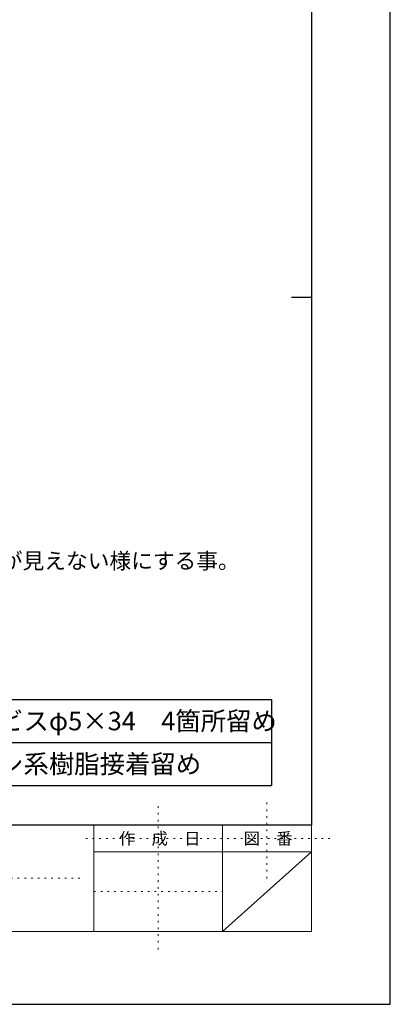
# Model space of a CAD drawing. Units: millimetres. Extents: x 0 to 841, y 0 to 594.
# Drawn here: x 748 to 841, y 0 to 247 of the extents above; entities that cross this region are included whole.
import ezdxf

# ---------------------------------------------------------------- set-up
doc = ezdxf.new("R2010")
doc.units = ezdxf.units.MM
doc.header["$MEASUREMENT"] = 0
doc.linetypes.add('JWW_HOJO', pattern=[1.693333, -1.27, 0.423333])
for name, color, linetype in [('0-A01-枠A', 4, 'Continuous'), ('0-A02-枠B', 6, 'Continuous'), ('A-B03-文字_書込_大', 7, 'Continuous'), ('A-B03-文字_書込_小', 7, 'Continuous')]:
    doc.layers.add(name, color=color, linetype=linetype)
doc.layers.add('4-F', color=222, linetype='Continuous', plot=False)
doc.layers.add('A-C01-補助線(非印刷)', color=222, linetype='Continuous', plot=False)
doc.styles.add('MSゴシック', font='msgothic.ttc')
doc.styles.add('ＭＳ ゴシック', font='msgothic.ttc', dxfattribs={"height": 1})

msp = doc.modelspace()

# ---------------------------------------------------------------- linework, layer by layer
at = {"layer": '0-A01-枠A', "linetype": 'Continuous', "lineweight": 5}
for p, q in [((821.167, 18.333), (821.167, 575.667)), ((19.833, 45), (763.763, 45)), ((763.763, 45), (766.487, 45)), ((766.487, 45), (766.487, 18.333)), ((766.487, 45), (821.167, 45)), ((798.782, 45), (798.782, 18.333)), ((766.487, 38.333), (821.167, 38.333)), ((821.167, 38.333), (798.782, 18.333)), ((19.833, 18.333), (766.487, 18.333)), ((766.487, 18.333), (821.167, 18.333))]:
    msp.add_line(p, q, dxfattribs=at)
at = {"layer": '4-F', "color": 7, "linetype": 'JWW_HOJO', "lineweight": 5}
msp.add_lwpolyline([(0, 0), (841, 0), (841, 594), (0, 594)], close=True, dxfattribs=at)
at = {"layer": 'A-B03-文字_書込_大'}
for p, q in [((604.52, 76.6), (811.167, 76.6)), ((811.167, 76.6), (811.167, 55)), ((811.167, 76.6), (811.167, 55)), ((604.52, 65.8), (811.167, 65.8)), ((604.52, 55), (811.167, 55))]:
    msp.add_line(p, q, dxfattribs=at)
at = {"layer": 'A-C01-補助線(非印刷)', "color": 9}
msp.add_line((821.167, 177.667), (816.167, 177.667), dxfattribs=at)
at = {"layer": 'A-C01-補助線(非印刷)', "linetype": 'JWW_HOJO', "lineweight": 5}
for p, q in [((782.635, 49.785), (782.635, 12.922)), ((809.974, 50.695), (809.974, 30.535)), ((764.439, 41.667), (826.245, 41.667)), ((625.373, 31.667), (763.763, 31.667)), ((766.487, 28.333), (798.782, 28.333))]:
    msp.add_line(p, q, dxfattribs=at)
at = {"layer": 'A-C01-補助線(非印刷)', "linetype": 'Continuous'}
msp.add_lwpolyline([(0, 0), (841, 0), (841, 594), (0, 594), (0, 0)], dxfattribs=at)
at = {"layer": 'A-C01-補助線(非印刷)'}
msp.add_lwpolyline([(19.833, 575.667), (821.167, 575.667), (821.167, 45), (19.833, 45)], close=True, dxfattribs=at)

# ---------------------------------------------------------------- texts
at = {"layer": '0-A02-枠B', "linetype": 'Continuous', "lineweight": 5, "style": 'ＭＳ ゴシック'}
for s, p in [('作\u3000成\u3000日', (772.792, 40.167)), ('図\u3000番', (804.127, 40.167))]:
    msp.add_text(s, height=3, dxfattribs=at).set_placement(p)
at = {"layer": 'A-B03-文字_書込_大', "style": 'MSゴシック'}
for s, p in [('コンクリートビスφ5×34\u30004箇所留め', (704.068, 68.86)), ('一液性エポキシ系樹脂接着留め', (704.068, 58.06))]:
    msp.add_text(s, height=4.68, dxfattribs=at).set_placement(p)
at = {"layer": 'A-B03-文字_書込_小', "style": 'MSゴシック'}
msp.add_text('※目地からシルバー金属色が見えない様にする事。', height=4, dxfattribs=at).set_placement((677.604, 109.458))

doc.saveas('drawing.dxf')
